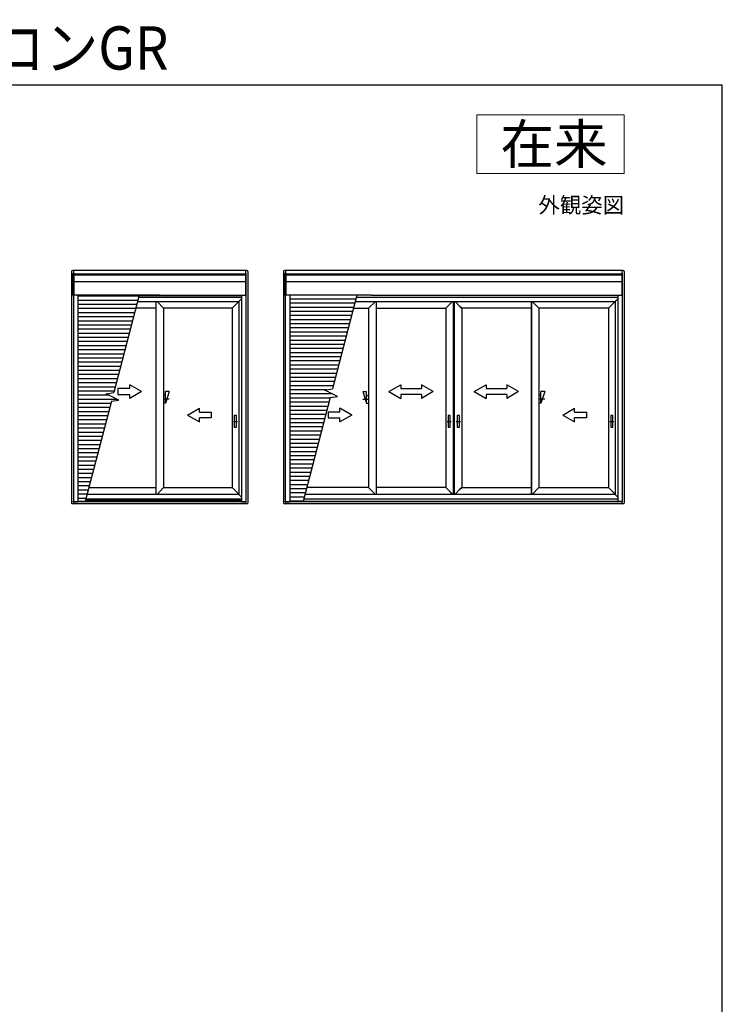
# Model space of a CAD drawing. Extents: x 0 to 1050, y 0 to 1563.
# Drawn here: x 692 to 1050, y 1062 to 1563 of the extents above; entities that cross this region are included whole.
import ezdxf
from ezdxf.enums import TextEntityAlignment as Align

# ---------------------------------------------------------------- set-up
doc = ezdxf.new("R2010")
doc.units = 0
for name, color, linetype, lineweight in [('USER1', 3, 'CONTINUOUS', 13), ('YKK_A1', 4, 'CONTINUOUS', 30), ('YKK_ZWAK', 7, 'CONTINUOUS', 30)]:
    doc.layers.add(name, color=color, linetype=linetype, lineweight=lineweight)

msp = doc.modelspace()

# ---------------------------------------------------------------- linework, layer by layer
at = {"layer": 'USER1'}
for p, q in [((925, 1515), (1000, 1515)), ((925, 1485), (925, 1515)), ((1000, 1515), (1000, 1485)), ((1000, 1485), (925, 1485))]:
    msp.add_line(p, q, dxfattribs=at)
at = {"layer": 'YKK_A1'}
for p, q in [((718.6, 1435.18), (718.6, 1317.39)), ((807.85, 1435.68), (719.1, 1435.68)), ((719.4, 1434.29), (719.8, 1434.29)), ((719.4, 1422.94), (719.4, 1434.29)), ((719.68, 1435.68), (719.68, 1434.29)), ((719.8, 1434.29), (719.8, 1422.94)), ((807.55, 1434.29), (807.15, 1434.29)), ((807.15, 1434.29), (807.15, 1422.94)), ((807.28, 1435.68), (807.28, 1434.29)), ((807.55, 1422.94), (807.55, 1434.29)), ((808.35, 1435.18), (808.35, 1317.39)), ((826.5, 1435.18), (826.5, 1317.39)), ((999.5, 1435.68), (827, 1435.68)), ((827.3, 1434.29), (827.7, 1434.29)), ((827.3, 1422.94), (827.3, 1434.29)), ((827.58, 1435.68), (827.58, 1434.29)), ((827.7, 1434.29), (827.7, 1422.94)), ((999.2, 1434.29), (998.8, 1434.29)), ((998.8, 1434.29), (998.8, 1422.94)), ((998.92, 1435.68), (998.92, 1434.29)), ((999.2, 1422.94), (999.2, 1434.29)), ((1000, 1435.18), (1000, 1317.39)), ((807.15, 1433.89), (719.8, 1433.89)), ((807.15, 1433.76), (719.8, 1433.76)), ((807.15, 1433.25), (719.8, 1433.25)), ((807.15, 1429.97), (719.8, 1429.97)), ((807.15, 1433.89), (719.87, 1433.89)), ((807.15, 1433.76), (719.87, 1433.76)), ((807.15, 1433.65), (807.15, 1423.49)), ((998.8, 1433.25), (827.7, 1433.25)), ((998.8, 1429.97), (827.7, 1429.97)), ((998.8, 1433.89), (827.77, 1433.89)), ((998.8, 1433.76), (827.77, 1433.76)), ((719.8, 1422.94), (719.4, 1422.94)), ((719.6, 1422.94), (719.6, 1317.99)), ((719.6, 1422.94), (719.6, 1317.99)), ((763.48, 1423.06), (719.8, 1423.06)), ((721.85, 1423.06), (721.85, 1317.99)), ((752.89, 1422.56), (721.85, 1422.56)), ((752.34, 1420.46), (721.85, 1420.46)), ((752.2, 1419.91), (803.78, 1419.91)), ((752.77, 1422.11), (805.1, 1422.11)), ((805.1, 1422.79), (752.95, 1422.79)), ((761.53, 1419.91), (761.53, 1321.66)), ((761.63, 1419.91), (761.63, 1321.66)), ((762.27, 1419.91), (765.43, 1416.46)), ((763.48, 1423.06), (807.15, 1423.06)), ((800.38, 1416.46), (803.78, 1419.91)), ((803.78, 1419.91), (803.83, 1419.96)), ((803.83, 1419.96), (803.78, 1419.91)), ((803.78, 1419.91), (803.78, 1321.66)), ((803.83, 1419.96), (805.1, 1421.24)), ((805.1, 1421.24), (803.83, 1419.96)), ((805.1, 1423.06), (805.1, 1317.99)), ((807.15, 1422.94), (807.55, 1422.94)), ((807.35, 1422.94), (807.35, 1317.99)), ((827.7, 1422.94), (827.3, 1422.94)), ((827.5, 1422.94), (827.5, 1317.99)), ((827.5, 1422.94), (827.5, 1317.99)), ((871.38, 1423.06), (827.7, 1423.06)), ((829.75, 1423.06), (829.75, 1317.99)), ((863.37, 1421.11), (829.75, 1421.11)), ((862.82, 1419.01), (829.75, 1419.01)), ((863.05, 1419.91), (995.42, 1419.91)), ((863.63, 1422.11), (996.75, 1422.11)), ((873.34, 1419.91), (869.89, 1416.46)), ((871.38, 1423.06), (998.8, 1423.06)), ((873.69, 1419.91), (873.69, 1321.66)), ((873.79, 1419.91), (873.79, 1321.66)), ((910.1, 1417.36), (912.6, 1419.86)), ((912.6, 1419.86), (910.1, 1417.36)), ((913, 1419.91), (913, 1321.66)), ((913.5, 1419.91), (913.5, 1321.66)), ((916.4, 1417.36), (913.9, 1419.86)), ((913.9, 1419.86), (916.4, 1417.36)), ((952.71, 1419.91), (952.71, 1321.66)), ((952.81, 1419.91), (952.81, 1321.66)), ((953.15, 1419.91), (956.6, 1416.46)), ((992.02, 1416.46), (995.42, 1419.86)), ((995.42, 1419.91), (995.47, 1419.96)), ((995.47, 1419.96), (995.42, 1419.91)), ((995.42, 1419.91), (995.42, 1321.66)), ((995.47, 1419.96), (996.75, 1421.24)), ((996.75, 1421.24), (995.47, 1419.96)), ((996.75, 1423.06), (996.75, 1317.99)), ((998.8, 1422.94), (999.2, 1422.94)), ((999, 1422.94), (999, 1317.99)), ((999, 1422.94), (999, 1317.99)), ((751.79, 1418.36), (721.85, 1418.36)), ((751.25, 1416.26), (721.85, 1416.26)), ((750.7, 1414.16), (721.85, 1414.16)), ((761.53, 1416.46), (751.3, 1416.46)), ((765.43, 1416.46), (765.43, 1325.16)), ((800.38, 1416.46), (765.43, 1416.46)), ((800.38, 1416.46), (800.38, 1325.16)), ((862.27, 1416.91), (829.75, 1416.91)), ((861.73, 1414.81), (829.75, 1414.81)), ((862.16, 1416.46), (869.89, 1416.46)), ((869.89, 1416.46), (869.89, 1325.16)), ((873.79, 1416.46), (909.25, 1416.46)), ((909.2, 1416.51), (909.2, 1325.16)), ((909.25, 1416.51), (909.34, 1416.6)), ((909.34, 1416.6), (909.25, 1416.51)), ((909.34, 1416.6), (910.1, 1417.36)), ((910.1, 1417.36), (909.34, 1416.6)), ((917.16, 1416.6), (916.4, 1417.36)), ((916.4, 1417.36), (917.16, 1416.6)), ((917.25, 1416.51), (917.16, 1416.6)), ((917.16, 1416.6), (917.25, 1416.51)), ((952.71, 1416.46), (917.25, 1416.46)), ((917.3, 1416.51), (917.3, 1325.16)), ((956.6, 1416.46), (956.6, 1325.16)), ((992.02, 1416.46), (956.6, 1416.46)), ((992.02, 1416.46), (992.02, 1325.16)), ((750.15, 1412.06), (721.85, 1412.06)), ((749.61, 1409.96), (721.85, 1409.96)), ((861.18, 1412.71), (829.75, 1412.71)), ((860.63, 1410.61), (829.75, 1410.61)), ((749.06, 1407.86), (721.85, 1407.86)), ((748.51, 1405.76), (721.85, 1405.76)), ((860.08, 1408.51), (829.75, 1408.51)), ((859.54, 1406.41), (829.75, 1406.41)), ((858.99, 1404.31), (829.75, 1404.31)), ((747.97, 1403.66), (721.85, 1403.66)), ((747.42, 1401.56), (721.85, 1401.56)), ((746.87, 1399.46), (721.85, 1399.46)), ((858.44, 1402.21), (829.75, 1402.21)), ((857.9, 1400.11), (829.75, 1400.11)), ((746.33, 1397.36), (721.85, 1397.36)), ((745.78, 1395.26), (721.85, 1395.26)), ((857.35, 1398.01), (829.75, 1398.01)), ((856.8, 1395.91), (829.75, 1395.91)), ((856.26, 1393.81), (829.75, 1393.81)), ((745.23, 1393.16), (721.85, 1393.16)), ((744.68, 1391.06), (721.85, 1391.06)), ((744.14, 1388.96), (721.85, 1388.96)), ((855.71, 1391.71), (829.75, 1391.71)), ((855.16, 1389.61), (829.75, 1389.61)), ((743.59, 1386.86), (721.85, 1386.86)), ((743.04, 1384.76), (721.85, 1384.76)), ((854.62, 1387.51), (829.75, 1387.51)), ((854.07, 1385.41), (829.75, 1385.41)), ((742.5, 1382.66), (721.85, 1382.66)), ((741.95, 1380.56), (721.85, 1380.56)), ((853.52, 1383.31), (829.75, 1383.31)), ((852.98, 1381.21), (829.75, 1381.21)), ((852.43, 1379.11), (829.75, 1379.11)), ((741.4, 1378.46), (721.85, 1378.46)), ((740.86, 1376.36), (721.85, 1376.36)), ((740.31, 1374.26), (721.85, 1374.26)), ((768.43, 1374.11), (766.43, 1368.11)), ((768.43, 1374.11), (766.43, 1374.11)), ((766.43, 1368.11), (766.43, 1374.11)), ((851.88, 1377.01), (829.75, 1377.01)), ((848.49, 1374.91), (829.75, 1374.91)), ((866.89, 1374.11), (868.89, 1368.11)), ((866.89, 1374.11), (868.89, 1374.11)), ((868.89, 1368.11), (868.89, 1374.11)), ((959.61, 1374.11), (957.61, 1368.11)), ((959.61, 1374.11), (957.61, 1374.11)), ((957.61, 1368.11), (957.61, 1374.11)), ((737.93, 1372.16), (721.85, 1372.16)), ((742.11, 1370.06), (721.85, 1370.06)), ((768.43, 1370.11), (765.34, 1370.11)), ((766.43, 1372.11), (765.43, 1372.11)), ((851.62, 1372.81), (829.75, 1372.81)), ((850.24, 1370.71), (829.75, 1370.71)), ((866.89, 1370.11), (869.98, 1370.11)), ((868.89, 1372.11), (869.89, 1372.11)), ((959.61, 1370.11), (956.52, 1370.11)), ((957.61, 1372.11), (956.61, 1372.11)), ((738.67, 1367.96), (721.85, 1367.96)), ((738.12, 1365.86), (721.85, 1365.86)), ((737.58, 1363.76), (721.85, 1363.76)), ((766.43, 1368.11), (765.43, 1368.11)), ((849.69, 1368.61), (829.75, 1368.61)), ((849.15, 1366.51), (829.75, 1366.51)), ((848.6, 1364.41), (829.75, 1364.41)), ((868.89, 1368.11), (869.89, 1368.11)), ((957.61, 1368.11), (956.61, 1368.11)), ((737.03, 1361.66), (721.85, 1361.66)), ((736.48, 1359.56), (721.85, 1359.56)), ((801.03, 1358.86), (803.13, 1358.86)), ((801.53, 1361.78), (801.53, 1355.94)), ((802.55, 1361.86), (801.61, 1361.86)), ((802.63, 1355.94), (802.63, 1361.78)), ((848.05, 1362.31), (829.75, 1362.31)), ((847.51, 1360.21), (829.75, 1360.21)), ((909.85, 1358.86), (911.95, 1358.86)), ((910.35, 1361.78), (910.35, 1355.94)), ((911.37, 1361.86), (910.43, 1361.86)), ((911.45, 1355.94), (911.45, 1361.78)), ((914.55, 1358.86), (916.65, 1358.86)), ((915.05, 1361.78), (915.05, 1355.94)), ((916.07, 1361.86), (915.13, 1361.86)), ((916.15, 1355.94), (916.15, 1361.78)), ((992.67, 1358.86), (994.77, 1358.86)), ((993.17, 1361.78), (993.17, 1355.94)), ((994.19, 1361.86), (993.25, 1361.86)), ((994.27, 1355.94), (994.27, 1361.78)), ((735.93, 1357.46), (721.85, 1357.46)), ((735.39, 1355.36), (721.85, 1355.36)), ((801.61, 1355.86), (802.55, 1355.86)), ((846.96, 1358.11), (829.75, 1358.11)), ((846.41, 1356.01), (829.75, 1356.01)), ((845.87, 1353.91), (829.75, 1353.91)), ((910.43, 1355.86), (911.37, 1355.86)), ((915.13, 1355.86), (916.07, 1355.86)), ((993.25, 1355.86), (994.19, 1355.86)), ((734.84, 1353.26), (721.85, 1353.26)), ((734.29, 1351.16), (721.85, 1351.16)), ((733.75, 1349.06), (721.85, 1349.06)), ((845.32, 1351.81), (829.75, 1351.81)), ((844.77, 1349.71), (829.75, 1349.71)), ((733.2, 1346.96), (721.85, 1346.96)), ((732.65, 1344.86), (721.85, 1344.86)), ((844.23, 1347.61), (829.75, 1347.61)), ((843.68, 1345.51), (829.75, 1345.51)), ((732.11, 1342.76), (721.85, 1342.76)), ((731.56, 1340.66), (721.85, 1340.66)), ((843.13, 1343.41), (829.75, 1343.41)), ((842.58, 1341.31), (829.75, 1341.31)), ((842.04, 1339.21), (829.75, 1339.21)), ((731.01, 1338.56), (721.85, 1338.56)), ((730.47, 1336.46), (721.85, 1336.46)), ((729.92, 1334.36), (721.85, 1334.36)), ((841.49, 1337.11), (829.75, 1337.11)), ((840.94, 1335.01), (829.75, 1335.01)), ((729.37, 1332.26), (721.85, 1332.26)), ((728.83, 1330.16), (721.85, 1330.16)), ((840.4, 1332.91), (829.75, 1332.91)), ((839.85, 1330.81), (829.75, 1330.81)), ((839.3, 1328.71), (829.75, 1328.71)), ((728.28, 1328.06), (721.85, 1328.06)), ((727.73, 1325.96), (721.85, 1325.96)), ((727.18, 1323.86), (721.85, 1323.86)), ((727.52, 1325.16), (761.53, 1325.16)), ((765.43, 1325.16), (762.28, 1321.66)), ((765.43, 1325.16), (800.38, 1325.16)), ((803.78, 1321.76), (800.38, 1325.16)), ((838.76, 1326.61), (829.75, 1326.61)), ((838.21, 1324.51), (829.75, 1324.51)), ((869.89, 1325.16), (838.38, 1325.16)), ((873.39, 1321.66), (869.89, 1325.16)), ((909.2, 1325.16), (873.79, 1325.16)), ((909.2, 1325.16), (909.34, 1325.02)), ((909.34, 1325.02), (909.25, 1325.11)), ((910.1, 1324.26), (909.34, 1325.02)), ((909.34, 1325.02), (910.1, 1324.26)), ((912.6, 1321.76), (910.1, 1324.26)), ((910.1, 1324.26), (912.7, 1321.66)), ((916.4, 1324.26), (913.8, 1321.66)), ((913.9, 1321.76), (916.4, 1324.26)), ((916.4, 1324.26), (917.16, 1325.02)), ((917.16, 1325.02), (916.4, 1324.26)), ((917.3, 1325.16), (917.16, 1325.02)), ((917.16, 1325.02), (917.25, 1325.11)), ((917.3, 1325.16), (952.71, 1325.16)), ((953.1, 1321.66), (956.6, 1325.16)), ((956.6, 1325.16), (992.02, 1325.16)), ((995.42, 1321.76), (992.02, 1325.16)), ((726.64, 1321.76), (721.85, 1321.76)), ((726.09, 1319.66), (721.85, 1319.66)), ((805.1, 1319.21), (725.98, 1319.21)), ((803.78, 1321.66), (726.61, 1321.66)), ((803.78, 1321.66), (803.83, 1321.61)), ((803.83, 1321.61), (805.1, 1320.34)), ((803.83, 1321.61), (805.1, 1320.34)), ((837.66, 1322.41), (829.75, 1322.41)), ((837.12, 1320.31), (829.75, 1320.31)), ((870.14, 1319.21), (836.83, 1319.21)), ((995.42, 1321.66), (837.47, 1321.66)), ((996.75, 1319.21), (870.14, 1319.21)), ((995.42, 1321.66), (995.47, 1321.61)), ((995.47, 1321.61), (996.75, 1320.34)), ((995.48, 1321.61), (996.75, 1320.34)), ((807.85, 1316.89), (719.1, 1316.89)), ((719.55, 1317.94), (719.55, 1317.99)), ((719.55, 1317.99), (719.7, 1317.99)), ((719.7, 1317.94), (719.55, 1317.94)), ((719.68, 1317.94), (719.68, 1316.89)), ((719.7, 1317.99), (719.7, 1317.94)), ((719.7, 1317.99), (721.75, 1317.99)), ((719.7, 1317.94), (721.75, 1317.94)), ((721.75, 1317.94), (721.75, 1317.99)), ((721.75, 1317.99), (721.9, 1317.99)), ((721.9, 1317.94), (721.75, 1317.94)), ((721.85, 1318.01), (721.9, 1318.01)), ((721.9, 1318.01), (721.9, 1317.99)), ((721.9, 1317.99), (721.9, 1317.98)), ((721.9, 1317.99), (721.9, 1317.99)), ((805.05, 1317.98), (721.9, 1317.98)), ((721.9, 1317.96), (721.9, 1317.98)), ((721.9, 1317.96), (721.9, 1317.9)), ((721.9, 1317.89), (721.9, 1317.9)), ((805.05, 1317.89), (721.9, 1317.89)), ((805.1, 1318.54), (725.8, 1318.54)), ((805.1, 1318.01), (805.05, 1318.01)), ((805.05, 1318.01), (805.05, 1317.99)), ((805.05, 1317.98), (805.05, 1317.99)), ((805.05, 1317.99), (805.2, 1317.99)), ((805.05, 1317.99), (805.05, 1317.99)), ((805.05, 1317.98), (805.05, 1317.96)), ((805.05, 1317.96), (805.05, 1317.9)), ((805.2, 1317.94), (805.05, 1317.94)), ((805.05, 1317.9), (805.05, 1317.89)), ((805.2, 1317.99), (805.2, 1317.94)), ((805.2, 1317.99), (807.25, 1317.99)), ((805.2, 1317.94), (807.25, 1317.94)), ((807.25, 1317.94), (807.25, 1317.99)), ((807.25, 1317.99), (807.4, 1317.99)), ((807.4, 1317.94), (807.25, 1317.94)), ((807.28, 1317.94), (807.28, 1316.89)), ((807.4, 1317.99), (807.4, 1317.94)), ((999.5, 1316.89), (827, 1316.89)), ((827.45, 1317.94), (827.45, 1317.99)), ((827.45, 1317.99), (827.6, 1317.99)), ((827.6, 1317.94), (827.45, 1317.94)), ((827.58, 1317.94), (827.58, 1316.89)), ((827.6, 1317.99), (827.6, 1317.94)), ((827.6, 1317.99), (829.65, 1317.99)), ((827.6, 1317.94), (829.65, 1317.94)), ((829.65, 1317.94), (829.65, 1317.99)), ((829.65, 1317.99), (829.8, 1317.99)), ((829.8, 1317.94), (829.65, 1317.94)), ((836.57, 1318.21), (829.75, 1318.21)), ((829.75, 1318.01), (829.8, 1318.01)), ((829.8, 1318.01), (829.8, 1317.99)), ((829.8, 1317.99), (829.8, 1317.98)), ((829.8, 1317.99), (829.8, 1317.99)), ((996.7, 1317.98), (829.8, 1317.98)), ((829.8, 1317.96), (829.8, 1317.98)), ((829.8, 1317.96), (829.8, 1317.9)), ((829.8, 1317.89), (829.8, 1317.9)), ((996.7, 1317.89), (829.8, 1317.89)), ((996.75, 1318.01), (996.7, 1318.01)), ((996.7, 1318.01), (996.7, 1317.99)), ((996.7, 1317.99), (996.7, 1317.98)), ((996.85, 1317.99), (996.7, 1317.99)), ((996.7, 1317.99), (996.7, 1317.99)), ((996.7, 1317.96), (996.7, 1317.98)), ((996.7, 1317.96), (996.7, 1317.9)), ((996.7, 1317.94), (996.85, 1317.94)), ((996.7, 1317.89), (996.7, 1317.9)), ((996.85, 1317.94), (996.85, 1317.99)), ((998.9, 1317.99), (996.85, 1317.99)), ((998.9, 1317.94), (996.85, 1317.94)), ((998.9, 1317.99), (998.9, 1317.94)), ((999.05, 1317.99), (998.9, 1317.99)), ((998.9, 1317.94), (999.05, 1317.94)), ((998.92, 1317.94), (998.92, 1316.89)), ((999.05, 1317.94), (999.05, 1317.99))]:
    msp.add_line(p, q, dxfattribs=at)
at = {"layer": 'YKK_A1', "ltscale": 0.5}
for p, q in [((753.02, 1423.06), (740.12, 1373.52)), ((863.88, 1423.06), (851.45, 1375.35)), ((748.27, 1375.52), (742.27, 1375.52)), ((742.27, 1375.52), (742.27, 1372.52)), ((748.27, 1375.52), (748.27, 1377.48)), ((754.28, 1374.02), (748.27, 1377.48)), ((754.28, 1374.02), (748.27, 1370.55)), ((847.69, 1374.78), (851.45, 1375.35)), ((854.08, 1371.57), (847.69, 1374.78)), ((880.27, 1374.02), (886.27, 1377.48)), ((880.27, 1374.02), (886.27, 1370.52)), ((886.27, 1377.48), (886.27, 1375.52)), ((886.27, 1375.52), (896.77, 1375.52)), ((902.77, 1374.02), (896.77, 1377.48)), ((896.77, 1377.48), (896.77, 1375.52)), ((902.77, 1374.02), (896.77, 1370.52)), ((923.73, 1374.02), (929.73, 1377.48)), ((923.73, 1374.02), (929.73, 1370.52)), ((929.73, 1377.48), (929.73, 1375.52)), ((929.73, 1375.52), (940.23, 1375.52)), ((946.23, 1374.02), (940.23, 1377.48)), ((940.23, 1377.48), (940.23, 1375.52)), ((946.23, 1374.02), (940.23, 1370.52)), ((738.98, 1369.16), (725.65, 1317.98)), ((736.35, 1372.95), (740.12, 1373.52)), ((742.75, 1369.73), (736.35, 1372.95)), ((738.98, 1369.16), (742.75, 1369.73)), ((742.27, 1372.52), (748.27, 1372.52)), ((748.27, 1370.55), (748.27, 1372.52)), ((850.32, 1371), (836.51, 1317.98)), ((850.32, 1371), (854.08, 1371.57)), ((886.27, 1372.52), (886.27, 1370.52)), ((896.77, 1372.52), (886.27, 1372.52)), ((896.77, 1372.52), (896.77, 1370.52)), ((929.73, 1372.52), (929.73, 1370.52)), ((940.23, 1372.52), (929.73, 1372.52)), ((940.23, 1372.52), (940.23, 1370.52)), ((777.73, 1362.09), (783.73, 1365.55)), ((783.73, 1363.59), (783.73, 1365.55)), ((855.28, 1363.59), (855.28, 1365.55)), ((861.28, 1362.09), (855.28, 1365.55)), ((968.82, 1362.09), (974.82, 1365.55)), ((974.82, 1363.59), (974.82, 1365.55)), ((777.73, 1362.09), (783.73, 1358.62)), ((783.73, 1363.59), (789.73, 1363.59)), ((783.73, 1358.62), (783.73, 1360.59)), ((789.73, 1360.59), (783.73, 1360.59)), ((789.73, 1363.59), (789.73, 1360.59)), ((855.28, 1363.59), (849.28, 1363.59)), ((849.28, 1363.59), (849.28, 1360.59)), ((849.28, 1360.59), (855.28, 1360.59)), ((861.28, 1362.09), (855.28, 1358.62)), ((855.28, 1358.62), (855.28, 1360.59)), ((968.82, 1362.09), (974.82, 1358.62)), ((974.82, 1363.59), (980.82, 1363.59)), ((974.82, 1358.62), (974.82, 1360.59)), ((980.82, 1360.59), (974.82, 1360.59)), ((980.82, 1363.59), (980.82, 1360.59))]:
    msp.add_line(p, q, dxfattribs=at)
at = {"layer": 'YKK_A1'}
for centre, radius, start, end in [((719.1, 1435.18), 0.5, 165.9301, 180), ((719.1, 1435.18), 0.5, 90, 165.9301), ((807.85, 1435.18), 0.5, 14.0699, 90), ((807.85, 1435.18), 0.5, 0, 14.0699), ((827, 1435.18), 0.5, 165.9301, 180), ((827, 1435.18), 0.5, 90, 165.9301), ((999.5, 1435.18), 0.5, 14.0699, 90), ((999.5, 1435.18), 0.5, 0, 14.0699), ((801.61, 1361.78), 0.08, 90, 180), ((802.55, 1361.78), 0.08, 360, 90), ((910.43, 1361.78), 0.08, 90, 180), ((911.37, 1361.78), 0.08, 0, 90), ((915.13, 1361.78), 0.08, 90, 180), ((916.07, 1361.78), 0.08, 0, 90), ((993.25, 1361.78), 0.08, 90, 180), ((994.19, 1361.78), 0.08, 0, 90), ((801.61, 1355.94), 0.08, 180, 270), ((802.55, 1355.94), 0.08, 270, 0), ((910.43, 1355.94), 0.08, 180, 270), ((911.37, 1355.94), 0.08, 270, 0), ((915.13, 1355.94), 0.08, 180, 270), ((916.07, 1355.94), 0.08, 270, 0), ((993.25, 1355.94), 0.08, 180, 270), ((994.19, 1355.94), 0.08, 270, 0), ((719.1, 1317.39), 0.5, 180, 194.0699), ((719.1, 1317.39), 0.5, 194.0699, 270), ((807.85, 1317.39), 0.5, 270, 345.9301), ((807.85, 1317.39), 0.5, 345.9301, 0), ((827, 1317.39), 0.5, 180, 194.0699), ((827, 1317.39), 0.5, 194.0699, 270), ((999.5, 1317.39), 0.5, 270, 345.9301), ((999.5, 1317.39), 0.5, 345.9301, 0)]:
    msp.add_arc(centre, radius, start, end, dxfattribs=at)
at = {"layer": 'YKK_ZWAK'}
for p, q in [((1050, 1530), (0, 1530)), ((1050, 0), (1050, 1530))]:
    msp.add_line(p, q, dxfattribs=at)

# ---------------------------------------------------------------- texts
at = {"layer": 'USER1', "width": 0.9}
msp.add_text('APW430\u3000シャッター付引違いテラス戸\u3000手動GR／リモコンGR', height=22, dxfattribs=at).set_placement((0, 1538))
at = {"layer": 'USER1'}
for s, height, p in [('在来', 20, (991.6, 1490)), ('外観姿図', 8, (1000, 1465))]:
    msp.add_text(s, height=height, dxfattribs=at).set_placement(p, align=Align.RIGHT)

doc.saveas('drawing.dxf')
